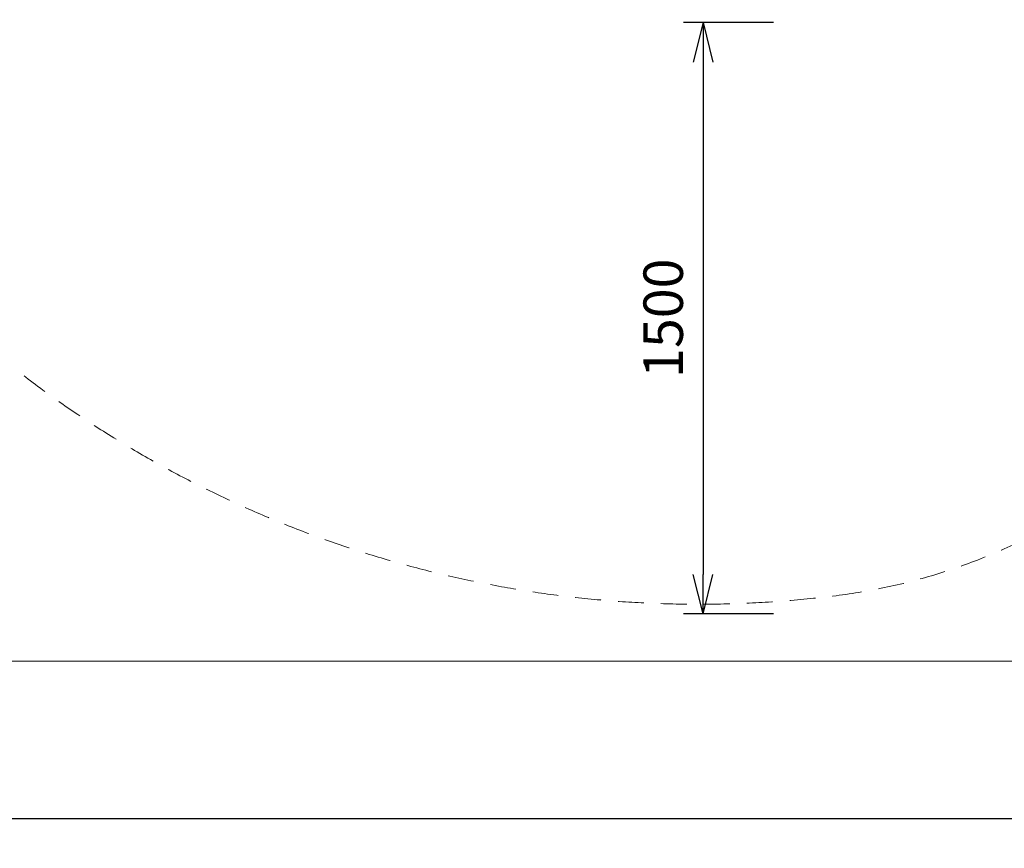
# Model space of a CAD drawing. Units: millimetres. Extents: x 794 to 11269, y -1762 to 6213.
# Drawn here: x 6228 to 8725, y -1762 to 340 of the extents above; entities that cross this region are included whole.
import ezdxf

# ---------------------------------------------------------------- set-up
doc = ezdxf.new("R2010")
doc.units = ezdxf.units.MM
doc.header["$MEASUREMENT"] = 0
doc.linetypes.add('DGN Style 2', pattern=[108.94, 65.364, -43.576])
doc.layers.add('Level 15', color=7, linetype='Continuous', lineweight=0)
doc.layers.add('Level 8', color=18, linetype='Continuous', lineweight=0)
doc.styles.get("Standard").update_dxf_attribs({"font": 'txt.shx'})
doc.styles.add('Style-Calibri', font='calibri.ttf')
doc.dimstyles.get("Standard").update_dxf_attribs({"dimtxt": 0.18, "dimasz": 0.18, "dimexe": 0.18, "dimexo": 0.0625, "dimgap": 0.09, "dimtad": 0, "dimtih": 1, "dimtoh": 1, "dimdec": 4, "dimzin": 3, "dimdsep": 46, "dimtxsty": 'Standard', "dimcen": 0.09, "dimadec": 0, "dimazin": 0, "dimtfac": 1, "dimtdec": 0, "dimtofl": 0, "dimtmove": 0, "dimatfit": 1, "dimfxl": 1, "dimtolj": 1, "dimtzin": 3, "dimarcsym": 0})

# ---------------------------------------------------------------- blocks, each defined once
blk = doc.blocks.new('TerminatorOpen_0.5')
at = {"color": 0, "linetype": 'ByBlock', "lineweight": -2}
for q in [(-1, 0.25), (-1, 0), (-1, -0.25)]:
    blk.add_line((0, 0), q, dxfattribs=at)
blk = doc.blocks.new('*D932')
at = {"layer": 'Defpoints', "color": 0, "linetype": 'Continuous', "lineweight": 0, "transparency": 16777216}
for p in [(793.8, -1287), (10793.8, -1287), (793.8, -1687)]:
    blk.add_point(p, dxfattribs=at)
at = {"layer": 'Level 8', "color": 0, "linetype": 'ByBlock', "lineweight": -2, "transparency": 16777216}
for p, q in [((793.8, -1362), (793.8, -1762)), ((10793.8, -1362), (10793.8, -1762))]:
    blk.add_line(p, q, dxfattribs=at)
at = {"layer": 'Level 8', "color": 0, "linetype": 'Continuous', "lineweight": -2, "transparency": 16777216}
blk.add_line((10643.8, -1687), (943.8, -1687), dxfattribs=at)
at = {"layer": 'Level 8', "color": 0, "linetype": 'Continuous', "lineweight": -2, "transparency": 16777216, "xscale": 150, "yscale": 150, "zscale": 150, "rotation": 180}
blk.add_blockref('TerminatorOpen_0.5', (793.8, -1687), dxfattribs=at)
at = {"layer": 'Level 8', "color": 0, "linetype": 'Continuous', "lineweight": -2, "transparency": 16777216, "xscale": 150, "yscale": 150, "zscale": 150}
blk.add_blockref('TerminatorOpen_0.5', (10793.8, -1687), dxfattribs=at)
at = {"layer": 'Level 8', "color": 0, "linetype": 'Continuous', "lineweight": 0, "transparency": 16777216, "insert": (5793.8, -1535.2), "char_height": 150, "attachment_point": 5, "style": 'Style-Calibri'}
blk.add_mtext('\\A1;10000', dxfattribs=at)
blk = doc.blocks.new('*D936')
at = {"layer": 'Defpoints', "color": 0, "linetype": 'Continuous', "lineweight": 0, "transparency": 16777216}
for p in [(8189.5, 332.9), (7961, -1167.1), (8189.5, -1167.1)]:
    blk.add_point(p, dxfattribs=at)
at = {"layer": 'Level 8', "color": 0, "linetype": 'ByBlock', "lineweight": -2, "transparency": 16777216}
for p, q in [((8139.5, 332.9), (7911, 332.9)), ((8139.5, -1167.1), (7911, -1167.1))]:
    blk.add_line(p, q, dxfattribs=at)
at = {"layer": 'Level 8', "color": 0, "linetype": 'Continuous', "lineweight": -2, "transparency": 16777216}
blk.add_line((7961, 232.9), (7961, -1067.1), dxfattribs=at)
at = {"layer": 'Level 8', "color": 0, "linetype": 'Continuous', "lineweight": -2, "transparency": 16777216, "xscale": 100, "yscale": 100, "zscale": 100}
for p, rotation in [((7961, 332.9), 90), ((7961, -1167.1), 270)]:
    blk.add_blockref('TerminatorOpen_0.5', p, dxfattribs=dict(at, rotation=rotation))
at = {"layer": 'Level 8', "color": 0, "linetype": 'Continuous', "lineweight": 0, "transparency": 16777216, "insert": (7859.8, -417.1), "char_height": 100, "attachment_point": 5, "rotation": 90, "style": 'Style-Calibri'}
blk.add_mtext('\\A1;1500', dxfattribs=at)

msp = doc.modelspace()

# ---------------------------------------------------------------- linework, layer by layer
at = {"layer": 'Level 15', "color": 7, "linetype": 'DGN Style 2', "lineweight": 13}
for centre, radius, start, end in [((7950.2, 1675.9), 2818.5, 194.9723, 277.0936), ((8113, 367.4), 1500, 277.0936, 317.3014)]:
    msp.add_arc(centre, radius, start, end, dxfattribs=at)
at = {"layer": 'Level 8', "color": 98, "linetype": 'Continuous', "lineweight": 0}
msp.add_line((10793.8, -1287), (793.8, -1287), dxfattribs=at)

# ---------------------------------------------------------------- dimensions: what is measured, and where the dimension line sits
for base, p1, p2, angle, override, picture, middle in [((7961, -1167.1), (8189.5, 332.9), (8189.5, -1167.1), 270, {"dimtxt": 100, "dimasz": 100, "dimexe": 50, "dimexo": 50, "dimgap": 50, "dimtad": 1, "dimtih": 0, "dimtoh": 0, "dimdec": 0, "dimzin": 11, "dimtxsty": 'Style-Calibri', "dimblk": 'TerminatorOpen_0.5', "dimcen": 0, "dimtzin": 11}, '*D936', (7859.8, -417.1)), ((793.8, -1687), (10793.8, -1287), (793.8, -1287), 180, {"dimtxt": 150, "dimasz": 150, "dimexe": 75, "dimexo": 75, "dimgap": 75, "dimtad": 1, "dimtih": 0, "dimtoh": 0, "dimdec": 0, "dimzin": 11, "dimtxsty": 'Style-Calibri', "dimblk": 'TerminatorOpen_0.5', "dimcen": 0, "dimtzin": 11}, '*D932', (5793.8, -1535.2))]:
    dim = msp.add_linear_dim(base=base, p1=p1, p2=p2, angle=angle, dimstyle='Standard', override=override, dxfattribs=at)
    dim.commit()
    dim.dimension.update_dxf_attribs({"geometry": picture, "text_midpoint": middle})

doc.saveas('drawing.dxf')
